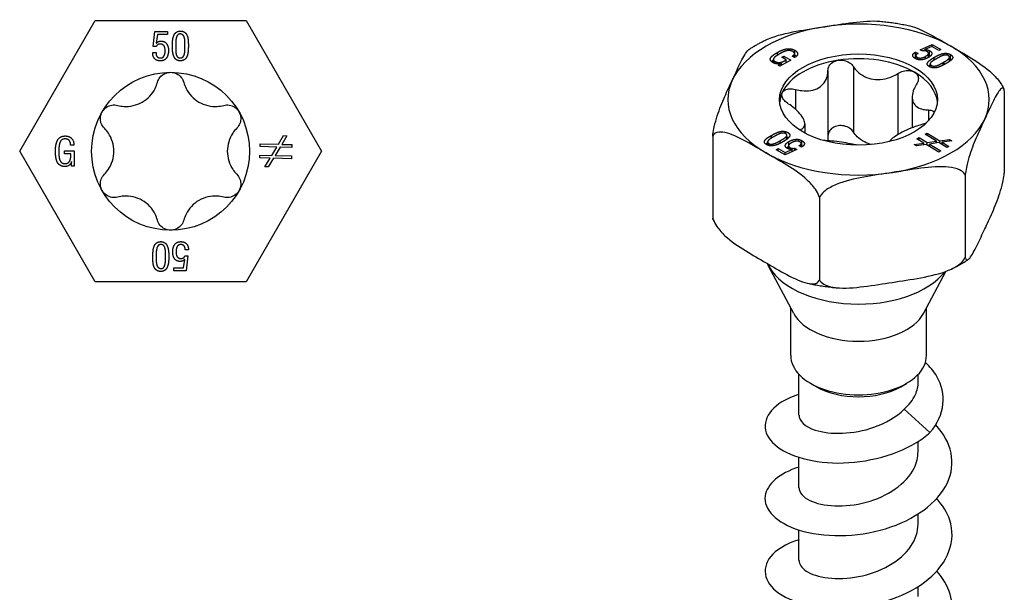
# Model space of a CAD drawing. Units: millimetres. Extents: x -12 to 36, y -116 to 6.
# Drawn here: x -6 to 36, y -91 to -67 of the extents above; entities that cross this region are included whole.
import ezdxf

# ---------------------------------------------------------------- set-up
doc = ezdxf.new("R2010")
doc.units = ezdxf.units.MM

# ---------------------------------------------------------------- blocks, each defined once
blk = doc.blocks.new('SSH80x50-Top')
at = {"layer": ''}
for p, q in [((-4.838, 2.793), (-3.225, 5.586)), ((-3.225, 5.586), (0, 5.586)), ((0, 5.586), (3.225, 5.586)), ((3.225, 5.586), (4.838, 2.793)), ((-0.74, 4.47), (-0.667, 5.112)), ((-0.667, 5.112), (-0.135, 5.112)), ((-0.135, 5.112), (-0.135, 4.987)), ((-0.555, 4.987), (-0.61, 4.621)), ((-0.135, 4.987), (-0.555, 4.987)), ((-0.762, 4.214), (-0.618, 4.214)), ((-0.616, 4.47), (-0.74, 4.47)), ((-0.61, 4.621), (-0.606, 4.618)), ((0.615, 4.524), (0.615, 4.563)), ((0.615, 4.498), (0.615, 4.524)), ((0.759, 4.519), (0.759, 4.503)), ((-6.45, 0), (-4.838, 2.793)), ((4.838, 2.793), (6.45, 0)), ((4.608, 0.299), (4.83, 0.669)), ((4.974, 0.665), (4.752, 0.295)), ((4.83, 0.669), (4.974, 0.665)), ((-4.838, -2.793), (-6.45, 0)), ((-4.539, 0.019), (-4.122, 0.019)), ((-4.539, -0.106), (-4.539, 0.019)), ((-4.134, 0.264), (-4.274, 0.264)), ((-4.122, 0.019), (-4.122, -0.633)), ((3.827, 0.198), (3.831, 0.321)), ((4.535, 0.178), (3.827, 0.198)), ((3.831, 0.321), (4.608, 0.299)), ((4.323, -0.175), (4.535, 0.178)), ((4.679, 0.174), (4.47, -0.179)), ((5.181, 0.16), (4.679, 0.174)), ((4.752, 0.295), (5.185, 0.283)), ((6.45, 0), (4.838, -2.793)), ((5.185, 0.283), (5.181, 0.16)), ((-4.26, -0.106), (-4.539, -0.106)), ((3.814, -0.284), (3.817, -0.161)), ((4.25, -0.297), (3.814, -0.284)), ((3.817, -0.161), (4.323, -0.175)), ((4.029, -0.665), (4.25, -0.297)), ((4.394, -0.301), (4.171, -0.669)), ((5.168, -0.322), (4.394, -0.301)), ((4.47, -0.179), (5.171, -0.199)), ((5.171, -0.199), (5.168, -0.322)), ((-4.229, -0.438), (-4.232, -0.438)), ((-4.229, -0.633), (-4.229, -0.438)), ((-4.122, -0.633), (-4.229, -0.633)), ((4.171, -0.669), (4.029, -0.665)), ((-3.225, -5.586), (-4.838, -2.793)), ((4.838, -2.793), (3.225, -5.586)), ((-0.759, -4.519), (-0.759, -4.503)), ((-0.615, -4.498), (-0.615, -4.524)), ((-0.615, -4.524), (-0.615, -4.563)), ((0.555, -4.987), (0.61, -4.621)), ((0.61, -4.621), (0.606, -4.618)), ((0.616, -4.47), (0.74, -4.47)), ((0.762, -4.214), (0.618, -4.214)), ((0.74, -4.47), (0.667, -5.112)), ((0.135, -5.112), (0.135, -4.987)), ((0.135, -4.987), (0.555, -4.987)), ((0.667, -5.112), (0.135, -5.112)), ((0, -5.586), (-3.225, -5.586)), ((3.225, -5.586), (0, -5.586))]:
    blk.add_line(p, q, dxfattribs=at)
blk.add_circle((0, 0), 3.375, dxfattribs=at)
for points in [[(0.077, 4.503), (0.077, 4.565), (0.08, 4.659), (0.095, 4.8), (0.122, 4.903), (0.172, 5.018), (0.242, 5.089), (0.35, 5.138), (0.417, 5.138)], [(0.417, 5.138), (0.488, 5.138), (0.598, 5.091), (0.67, 5.026), (0.72, 4.91), (0.744, 4.819), (0.757, 4.669), (0.759, 4.591), (0.759, 4.519)], [(-0.606, 4.618), (-0.524, 4.708), (-0.409, 4.708)], [(-0.409, 4.708), (-0.246, 4.706), (-0.09, 4.479), (-0.09, 4.311)], [(0.417, 5.013), (0.381, 5.015), (0.323, 4.994), (0.283, 4.944), (0.253, 4.892), (0.235, 4.81), (0.223, 4.752), (0.22, 4.656), (0.218, 4.614), (0.22, 4.527), (0.22, 4.524)], [(0.615, 4.563), (0.615, 4.616), (0.615, 4.673), (0.608, 4.779), (0.593, 4.843), (0.565, 4.926), (0.524, 4.972), (0.458, 5.009), (0.417, 5.013)], [(-0.43, 3.862), (-0.595, 3.862), (-0.77, 4.049), (-0.762, 4.214)], [(-0.618, 4.214), (-0.63, 3.987), (-0.434, 3.987)], [(-0.442, 4.583), (-0.567, 4.583), (-0.616, 4.47)], [(-0.233, 4.289), (-0.233, 4.583), (-0.442, 4.583)], [(-0.434, 3.987), (-0.33, 3.987), (-0.233, 4.159), (-0.233, 4.289)], [(-0.09, 4.311), (-0.09, 4.223), (-0.125, 4.071), (-0.2, 3.939), (-0.337, 3.862), (-0.43, 3.862)], [(0.539, 3.885), (0.485, 3.862), (0.348, 3.862), (0.238, 3.913), (0.168, 3.985), (0.118, 4.106), (0.094, 4.207), (0.079, 4.353), (0.077, 4.439), (0.077, 4.503)], [(0.22, 4.524), (0.22, 4.498), (0.218, 4.389), (0.218, 4.327), (0.222, 4.231), (0.232, 4.171), (0.248, 4.094), (0.278, 4.051), (0.32, 4.008), (0.38, 3.987), (0.453, 3.987), (0.512, 4.01), (0.552, 4.061), (0.582, 4.111), (0.6, 4.201), (0.61, 4.263), (0.615, 4.378), (0.615, 4.436), (0.615, 4.498)], [(0.759, 4.503), (0.759, 4.429), (0.755, 4.324), (0.74, 4.181), (0.713, 4.081), (0.664, 3.972), (0.591, 3.906), (0.539, 3.885)], [(-4.919, 0.011), (-4.919, 0.109), (-4.904, 0.272), (-4.851, 0.451), (-4.764, 0.572), (-4.61, 0.653), (-4.506, 0.653)], [(-4.498, 0.528), (-4.556, 0.53), (-4.646, 0.492), (-4.702, 0.438), (-4.743, 0.343), (-4.762, 0.264), (-4.774, 0.141), (-4.776, 0.066), (-4.776, 0.006)], [(-4.506, 0.653), (-4.329, 0.653), (-4.13, 0.441), (-4.134, 0.264)], [(-4.274, 0.264), (-4.278, 0.523), (-4.498, 0.528)], [(-4.519, -0.653), (-4.595, -0.653), (-4.719, -0.607), (-4.802, -0.538), (-4.863, -0.428), (-4.896, -0.321), (-4.914, -0.176), (-4.919, -0.063), (-4.919, 0.011)], [(-4.776, 0.006), (-4.776, -0.229), (-4.751, -0.328)], [(-4.751, -0.328), (-4.699, -0.52), (-4.539, -0.528)], [(-4.539, -0.528), (-4.465, -0.531), (-4.357, -0.481), (-4.301, -0.405), (-4.267, -0.28), (-4.26, -0.176), (-4.26, -0.106)], [(-4.232, -0.438), (-4.259, -0.541), (-4.413, -0.653), (-4.519, -0.653)], [(-0.759, -4.503), (-0.759, -4.429), (-0.755, -4.324), (-0.74, -4.181), (-0.713, -4.081), (-0.664, -3.972), (-0.591, -3.906), (-0.539, -3.885)], [(-0.22, -4.524), (-0.22, -4.498), (-0.218, -4.389), (-0.218, -4.327), (-0.222, -4.231), (-0.232, -4.171), (-0.248, -4.094), (-0.278, -4.051), (-0.32, -4.008), (-0.38, -3.987), (-0.453, -3.987), (-0.512, -4.01), (-0.552, -4.061), (-0.582, -4.111), (-0.6, -4.201), (-0.61, -4.263), (-0.615, -4.378), (-0.615, -4.436), (-0.615, -4.498)], [(-0.539, -3.885), (-0.485, -3.862), (-0.348, -3.862), (-0.238, -3.913), (-0.168, -3.985), (-0.118, -4.106), (-0.094, -4.207), (-0.079, -4.353), (-0.077, -4.439), (-0.077, -4.503)], [(0.09, -4.311), (0.09, -4.223), (0.125, -4.071), (0.2, -3.939), (0.337, -3.862), (0.43, -3.862)], [(0.434, -3.987), (0.33, -3.987), (0.233, -4.159), (0.233, -4.289)], [(0.43, -3.862), (0.595, -3.862), (0.77, -4.049), (0.762, -4.214)], [(0.618, -4.214), (0.63, -3.987), (0.434, -3.987)], [(-0.417, -5.138), (-0.488, -5.138), (-0.598, -5.091), (-0.67, -5.026), (-0.72, -4.91), (-0.744, -4.819), (-0.757, -4.669), (-0.759, -4.591), (-0.759, -4.519)], [(-0.615, -4.563), (-0.615, -4.616), (-0.615, -4.673), (-0.608, -4.779), (-0.593, -4.843), (-0.565, -4.926), (-0.524, -4.972), (-0.458, -5.009), (-0.417, -5.013)], [(-0.077, -4.503), (-0.077, -4.565), (-0.08, -4.659), (-0.095, -4.8), (-0.122, -4.903), (-0.172, -5.018), (-0.242, -5.089), (-0.35, -5.138), (-0.417, -5.138)], [(-0.417, -5.013), (-0.381, -5.015), (-0.323, -4.994), (-0.283, -4.944), (-0.253, -4.892), (-0.235, -4.81), (-0.223, -4.752), (-0.22, -4.656), (-0.218, -4.614), (-0.22, -4.527), (-0.22, -4.524)], [(0.409, -4.708), (0.246, -4.706), (0.09, -4.479), (0.09, -4.311)], [(0.233, -4.289), (0.233, -4.583), (0.442, -4.583)], [(0.606, -4.618), (0.524, -4.708), (0.409, -4.708)], [(0.442, -4.583), (0.567, -4.583), (0.616, -4.47)]]:
    blk.add_open_spline(points, degree=2, dxfattribs=at)
for points, knots in [([(-0.563, 2.945), (-0.541, 3.023), (-0.503, 3.097), (-0.402, 3.223), (-0.332, 3.279), (-0.173, 3.356), (-0.085, 3.375), (0, 3.375)], [0.02822296, 0.02822296, 0.02822296, 0.02822296, 0.05259324, 0.05259324, 0.07796832, 0.07796832, 0.10334341, 0.10334341, 0.10334341, 0.10334341]), ([(0, 3.375), (0.085, 3.375), (0.173, 3.356), (0.332, 3.279), (0.402, 3.223), (0.503, 3.097), (0.541, 3.023), (0.563, 2.945)], [0.10334341, 0.10334341, 0.10334341, 0.10334341, 0.12871849, 0.12871849, 0.15409357, 0.15409357, 0.17846385, 0.17846385, 0.17846385, 0.17846385]), ([(-2.269, 1.96), (-2.177, 1.935), (-2.085, 1.921), (-1.869, 1.908), (-1.73, 1.918), (-1.458, 1.981), (-1.326, 2.034), (-1.099, 2.166), (-0.986, 2.253), (-0.796, 2.457), (-0.718, 2.572), (-0.621, 2.766), (-0.587, 2.853), (-0.563, 2.945)], [0.0579032, 0.0579032, 0.0579032, 0.0579032, 0.0857843, 0.0857843, 0.1251708, 0.1251708, 0.1645574, 0.1645574, 0.2039439, 0.2039439, 0.2433305, 0.2433305, 0.2712116, 0.2712116, 0.2712116, 0.2712116]), ([(0.563, 2.945), (0.587, 2.853), (0.621, 2.766), (0.718, 2.572), (0.796, 2.457), (0.986, 2.253), (1.099, 2.166), (1.326, 2.034), (1.458, 1.981), (1.73, 1.918), (1.869, 1.908), (2.085, 1.921), (2.177, 1.935), (2.269, 1.96)], [0.0579032, 0.0579032, 0.0579032, 0.0579032, 0.0857843, 0.0857843, 0.1251708, 0.1251708, 0.1645574, 0.1645574, 0.2039439, 0.2039439, 0.2433305, 0.2433305, 0.2712116, 0.2712116, 0.2712116, 0.2712116]), ([(-2.831, 0.985), (-2.889, 1.043), (-2.934, 1.113), (-2.992, 1.264), (-3.006, 1.352), (-2.993, 1.528), (-2.965, 1.614), (-2.923, 1.687)], [0.02822296, 0.02822296, 0.02822296, 0.02822296, 0.05259324, 0.05259324, 0.07796832, 0.07796832, 0.10334341, 0.10334341, 0.10334341, 0.10334341]), ([(-2.923, 1.687), (-2.881, 1.761), (-2.819, 1.828), (-2.674, 1.927), (-2.59, 1.959), (-2.431, 1.984), (-2.347, 1.98), (-2.269, 1.96)], [0.10334341, 0.10334341, 0.10334341, 0.10334341, 0.12871849, 0.12871849, 0.15409357, 0.15409357, 0.17846385, 0.17846385, 0.17846385, 0.17846385]), ([(2.269, 1.96), (2.347, 1.98), (2.431, 1.984), (2.59, 1.959), (2.674, 1.927), (2.819, 1.828), (2.881, 1.761), (2.923, 1.687)], [0.02822296, 0.02822296, 0.02822296, 0.02822296, 0.05259324, 0.05259324, 0.07796832, 0.07796832, 0.10334341, 0.10334341, 0.10334341, 0.10334341]), ([(2.923, 1.687), (2.965, 1.614), (2.993, 1.528), (3.006, 1.352), (2.992, 1.264), (2.934, 1.113), (2.889, 1.043), (2.831, 0.985)], [0.10334341, 0.10334341, 0.10334341, 0.10334341, 0.12871849, 0.12871849, 0.15409357, 0.15409357, 0.17846385, 0.17846385, 0.17846385, 0.17846385]), ([(-2.831, -0.985), (-2.765, -0.918), (-2.706, -0.845), (-2.587, -0.665), (-2.526, -0.539), (-2.445, -0.272), (-2.425, -0.131), (-2.425, 0.131), (-2.445, 0.272), (-2.526, 0.539), (-2.587, 0.665), (-2.706, 0.845), (-2.765, 0.918), (-2.831, 0.985)], [0.0579032, 0.0579032, 0.0579032, 0.0579032, 0.0857843, 0.0857843, 0.1251708, 0.1251708, 0.1645574, 0.1645574, 0.2039439, 0.2039439, 0.2433305, 0.2433305, 0.2712116, 0.2712116, 0.2712116, 0.2712116]), ([(2.831, 0.985), (2.765, 0.918), (2.706, 0.845), (2.587, 0.665), (2.526, 0.539), (2.445, 0.272), (2.425, 0.131), (2.425, -0.131), (2.445, -0.272), (2.526, -0.539), (2.587, -0.665), (2.706, -0.845), (2.765, -0.918), (2.831, -0.985)], [0.0579032, 0.0579032, 0.0579032, 0.0579032, 0.0857843, 0.0857843, 0.1251708, 0.1251708, 0.1645574, 0.1645574, 0.2039439, 0.2039439, 0.2433305, 0.2433305, 0.2712116, 0.2712116, 0.2712116, 0.2712116]), ([(-2.923, -1.688), (-2.965, -1.614), (-2.993, -1.528), (-3.006, -1.352), (-2.992, -1.264), (-2.934, -1.113), (-2.889, -1.043), (-2.831, -0.985)], [0.10334341, 0.10334341, 0.10334341, 0.10334341, 0.12871849, 0.12871849, 0.15409357, 0.15409357, 0.17846385, 0.17846385, 0.17846385, 0.17846385]), ([(2.831, -0.985), (2.889, -1.043), (2.934, -1.113), (2.992, -1.264), (3.006, -1.352), (2.993, -1.528), (2.965, -1.614), (2.923, -1.688)], [0.02822296, 0.02822296, 0.02822296, 0.02822296, 0.05259324, 0.05259324, 0.07796832, 0.07796832, 0.10334341, 0.10334341, 0.10334341, 0.10334341]), ([(-2.269, -1.96), (-2.347, -1.98), (-2.431, -1.984), (-2.59, -1.959), (-2.674, -1.927), (-2.819, -1.828), (-2.881, -1.761), (-2.923, -1.688)], [0.02822296, 0.02822296, 0.02822296, 0.02822296, 0.05259324, 0.05259324, 0.07796832, 0.07796832, 0.10334341, 0.10334341, 0.10334341, 0.10334341]), ([(-0.563, -2.945), (-0.587, -2.853), (-0.621, -2.766), (-0.718, -2.572), (-0.796, -2.457), (-0.986, -2.253), (-1.099, -2.166), (-1.326, -2.034), (-1.458, -1.981), (-1.73, -1.918), (-1.869, -1.908), (-2.085, -1.921), (-2.177, -1.935), (-2.269, -1.96)], [0.0579032, 0.0579032, 0.0579032, 0.0579032, 0.0857843, 0.0857843, 0.1251708, 0.1251708, 0.1645574, 0.1645574, 0.2039439, 0.2039439, 0.2433305, 0.2433305, 0.2712116, 0.2712116, 0.2712116, 0.2712116]), ([(2.269, -1.96), (2.177, -1.935), (2.085, -1.921), (1.869, -1.908), (1.73, -1.918), (1.458, -1.981), (1.326, -2.034), (1.099, -2.166), (0.986, -2.253), (0.796, -2.457), (0.718, -2.572), (0.621, -2.766), (0.587, -2.853), (0.563, -2.945)], [0.0579032, 0.0579032, 0.0579032, 0.0579032, 0.0857843, 0.0857843, 0.1251708, 0.1251708, 0.1645574, 0.1645574, 0.2039439, 0.2039439, 0.2433305, 0.2433305, 0.2712116, 0.2712116, 0.2712116, 0.2712116]), ([(2.923, -1.688), (2.881, -1.761), (2.819, -1.828), (2.674, -1.927), (2.59, -1.959), (2.431, -1.984), (2.347, -1.98), (2.269, -1.96)], [0.10334341, 0.10334341, 0.10334341, 0.10334341, 0.12871849, 0.12871849, 0.15409357, 0.15409357, 0.17846385, 0.17846385, 0.17846385, 0.17846385]), ([(0, -3.375), (-0.085, -3.375), (-0.173, -3.356), (-0.332, -3.279), (-0.402, -3.223), (-0.503, -3.097), (-0.541, -3.023), (-0.563, -2.945)], [0.10334341, 0.10334341, 0.10334341, 0.10334341, 0.12871849, 0.12871849, 0.15409357, 0.15409357, 0.17846385, 0.17846385, 0.17846385, 0.17846385]), ([(0.563, -2.945), (0.541, -3.023), (0.503, -3.097), (0.402, -3.223), (0.332, -3.279), (0.173, -3.356), (0.085, -3.375), (0, -3.375)], [0.02822296, 0.02822296, 0.02822296, 0.02822296, 0.05259324, 0.05259324, 0.07796832, 0.07796832, 0.10334341, 0.10334341, 0.10334341, 0.10334341])]:
    blk.add_open_spline(points, degree=3, knots=knots, dxfattribs=at)
blk = doc.blocks.new('SSH80x50-ISO')
at = {"layer": ''}
for p, q in [((-2.724, 24.658), (-2.724, 24.865)), ((2.638, 24.886), (3.143, 25.119)), ((2.725, 24.836), (2.638, 24.886)), ((3.134, 25.022), (2.836, 24.895)), ((2.836, 24.895), (2.837, 24.892)), ((2.836, 24.842), (2.836, 24.895)), ((2.837, 24.842), (2.837, 24.892)), ((3.04, 24.641), (3.04, 24.848)), ((3.431, 24.85), (3.134, 25.022)), ((3.143, 25.119), (3.519, 24.902)), ((3.143, 25.016), (3.143, 25.119)), ((3.519, 24.902), (3.431, 24.85)), ((-3.639, 24.328), (-3.639, 24.477)), ((-3.471, 24.653), (-3.471, 24.772)), ((-2.901, 24.45), (-3.362, 24.184)), ((-3.284, 24.569), (-3.196, 24.62)), ((-3.087, 24.455), (-3.284, 24.569)), ((-3.196, 24.62), (-2.901, 24.45)), ((-3.196, 24.518), (-3.196, 24.62)), ((-3.087, 24.342), (-3.087, 24.455)), ((-2.736, 24.555), (-2.835, 24.612)), ((-2.738, 24.556), (-2.738, 24.723)), ((2.441, 24.791), (2.543, 24.732)), ((2.441, 24.583), (2.441, 24.791)), ((2.441, 24.583), (2.45, 24.578)), ((2.45, 24.499), (2.45, 24.638)), ((2.513, 24.474), (2.513, 24.564)), ((2.868, 24.5), (2.868, 24.605)), ((2.989, 24.558), (2.989, 24.734)), ((3.238, 24.451), (3.238, 24.566)), ((3.885, 24.389), (3.885, 24.563)), ((3.927, 24.479), (3.927, 24.687)), ((-3.583, 24.305), (-3.583, 24.397)), ((-3.438, 24.228), (-3.3, 24.307)), ((-3.362, 24.184), (-3.438, 24.228)), ((-3.3, 24.307), (-3.302, 24.308)), ((-3.3, 24.22), (-3.3, 24.307)), ((-3.087, 24.35), (-3.081, 24.346)), ((-1.306, 24.001), (-1.306, 21.205)), ((-0.219, 24.169), (-0.219, 21.373)), ((3.061, 24.148), (3.061, 24.28)), ((3.616, 24.344), (3.634, 24.355)), ((3.616, 24.23), (3.616, 24.344)), ((3.634, 24.355), (3.661, 24.371)), ((3.634, 24.239), (3.634, 24.355)), ((3.661, 24.254), (3.661, 24.371)), ((3.732, 24.294), (3.721, 24.288)), ((1.684, 23.875), (1.684, 21.265)), ((-2.699, 23.197), (-2.699, 22.35)), ((2.295, 22.866), (2.295, 21.557)), ((6.23, 23.131), (6.23, 19.62)), ((2.99, 22.317), (2.99, 21.855)), ((-2.48, 21.471), (-2.48, 21.438)), ((-2.295, 21.724), (-2.295, 21.33)), ((-6.23, 21.203), (-6.23, 17.693)), ((-3.732, 21.224), (-3.721, 21.231)), ((-3.732, 21.107), (-3.732, 21.224)), ((-3.721, 21.114), (-3.721, 21.231)), ((-3.634, 21.163), (-3.661, 21.148)), ((-3.616, 21.174), (-3.634, 21.163)), ((-3.128, 21.309), (-3.128, 21.393)), ((-3.061, 21.067), (-3.061, 21.238)), ((2.495, 21.086), (2.585, 21.135)), ((2.795, 20.903), (2.495, 21.086)), ((2.585, 21.031), (2.585, 21.135)), ((2.585, 21.135), (2.933, 20.923)), ((2.846, 21.277), (2.935, 21.326)), ((3.332, 20.98), (2.846, 21.277)), ((2.935, 21.223), (2.935, 21.326)), ((2.935, 21.326), (3.47, 21)), ((3.47, 21), (3.889, 21.06)), ((3.889, 20.986), (3.889, 21.06)), ((3.889, 21.06), (3.988, 21)), ((-3.885, 20.811), (-3.885, 20.956)), ((-3.839, 20.796), (-3.839, 20.883)), ((-3.519, 20.617), (-3.431, 20.668)), ((-3.431, 20.566), (-3.431, 20.668)), ((-3.431, 20.668), (-3.134, 20.497)), ((-3.355, 20.889), (-3.355, 21.002)), ((-2.638, 20.633), (-3.143, 20.4)), ((-3.134, 20.497), (-2.836, 20.623)), ((-2.989, 20.647), (-2.989, 20.785)), ((-2.985, 20.807), (-2.985, 20.962)), ((-2.928, 20.632), (-2.928, 20.708)), ((-2.836, 20.623), (-2.837, 20.626)), ((-2.836, 20.541), (-2.836, 20.623)), ((-2.725, 20.593), (-2.725, 20.683)), ((-2.725, 20.683), (-2.638, 20.633)), ((-2.441, 20.728), (-2.543, 20.786)), ((-2.45, 20.733), (-2.45, 20.88)), ((-2.427, 20.8), (-2.427, 21.007)), ((2.379, 20.843), (2.795, 20.903)), ((2.476, 20.783), (2.379, 20.843)), ((2.894, 20.843), (2.476, 20.783)), ((2.795, 20.829), (2.795, 20.903)), ((3.426, 20.518), (2.894, 20.843)), ((2.933, 20.923), (3.332, 20.98)), ((2.933, 20.819), (2.933, 20.923)), ((3.431, 20.92), (3.034, 20.861)), ((3.034, 20.758), (3.034, 20.861)), ((3.034, 20.861), (3.516, 20.567)), ((3.332, 20.905), (3.332, 20.98)), ((3.777, 20.709), (3.431, 20.92)), ((3.47, 20.896), (3.47, 21)), ((3.988, 21), (3.569, 20.94)), ((3.569, 20.836), (3.569, 20.94)), ((3.569, 20.94), (3.866, 20.758)), ((3.866, 20.758), (3.777, 20.709)), ((-3.143, 20.4), (-3.519, 20.617)), ((-3.134, 20.404), (-3.134, 20.497)), ((3.516, 20.567), (3.426, 20.518)), ((4.561, 19.534), (4.561, 16.023)), ((-1.669, 18.57), (-1.669, 15.059)), ((-2.773, 13.617), (-3.86, 15.667)), ((2.773, 13.617), (3.729, 15.419)), ((-2.9, 11.818), (-2.9, 13.857)), ((2.9, 11.818), (2.9, 13.857)), ((-2.55, 9.277), (-2.55, 11.021)), ((2.55, 10.693), (2.55, 11.021)), ((-1.803, 10.491), (-2.051, 10.634)), ((1.803, 10.491), (2.051, 10.634)), ((1.946, 9.53), (3.052, 8.528)), ((2.55, 7.726), (2.55, 8.154)), ((-2.55, 6.174), (-2.55, 7.471)), ((2.55, 4.623), (2.55, 5.051)), ((-2.55, 3.071), (-2.55, 4.369)), ((2.55, 1.52), (2.55, 1.949))]:
    blk.add_line(p, q, dxfattribs=at)
for centre, major_axis, start_param, end_param in [((0, 22.759), (-5.586, 0), 3.926991, 4.974188), ((0, 22.759), (-5.586, 0), 4.974188, 6.021386), ((0, 22.759), (5.586, 0), 6.021386, 7.068583), ((0, 22.555), (-3.375, 0), 4.974188, 6.021386), ((0, 22.555), (-3.375, 0), 3.926991, 4.974188), ((0, 22.759), (-5.586, 0), 6.021386, 7.068583), ((0, 22.555), (3.375, 0), 0.052402, 0.785398), ((0, 22.555), (-3.375, 0), 6.021386, 6.230783), ((0, 22.759), (5.586, 0), 4.974188, 6.021386), ((0, 22.759), (5.586, 0), 3.926991, 4.974188), ((0, 16.35), (-4.037, 0), 0.256516, 2.724414), ((0, 14.107), (-2.9, 0), 0.297251, 2.844341), ((0, 11.818), (-2.9, 0), 0, 3.141593), ((0, 11.532), (2.55, 0), 3.926991, 5.497787)]:
    blk.add_ellipse(centre, major_axis=major_axis, ratio=0.57735, start_param=start_param, end_param=end_param, dxfattribs=at)
blk.add_ellipse((0, 22.759), major_axis=(3.375, 0), ratio=0.57735, dxfattribs=at)
for points, knots in [([(-1.446, 25.874), (-1.065, 25.933), (-0.646, 26.001), (0.166, 26.103), (0.56, 26.137), (0.913, 26.106)], [0, 0, 0, 0, 0.1183244, 0.1183244, 0.2318678, 0.2318678, 0.2318678, 0.2318678]), ([(0.913, 26.106), (1, 26.098), (1.086, 26.089), (1.259, 26.07), (1.345, 26.059), (1.516, 26.035), (1.601, 26.022), (1.771, 25.994), (1.855, 25.979), (2.023, 25.946), (2.106, 25.929), (2.189, 25.911)], [4.0773178, 4.0773178, 4.0773178, 4.0773178, 4.1204744, 4.1204744, 4.163631, 4.163631, 4.2067875, 4.2067875, 4.2499441, 4.2499441, 4.2931007, 4.2931007, 4.2931007, 4.2931007]), ([(-4.006, 25.286), (-3.953, 25.313), (-3.899, 25.337), (-3.485, 25.509), (-3.074, 25.601), (-2.245, 25.754), (-1.827, 25.815), (-1.446, 25.874)], [-0.2531081, -0.2531081, -0.2531081, -0.2531081, -0.2366488, -0.2366488, -0.1183244, -0.1183244, 0, 0, 0, 0]), ([(2.189, 25.911), (2.19, 25.911), (2.19, 25.911), (2.457, 25.851), (2.758, 25.706), (3.365, 25.381), (3.671, 25.201), (3.95, 25.04)], [-0.2368436, -0.2368436, -0.2368436, -0.2368436, -0.2366488, -0.2366488, -0.1183244, -0.1183244, 0, 0, 0, 0]), ([(-4.683, 24.902), (-4.64, 24.93), (-4.597, 24.957), (-4.51, 25.011), (-4.466, 25.038), (-4.377, 25.09), (-4.332, 25.116), (-4.24, 25.166), (-4.194, 25.191), (-4.101, 25.24), (-4.054, 25.264), (-4.006, 25.287)], [3.0759859, 3.0759859, 3.0759859, 3.0759859, 3.1052153, 3.1052153, 3.1344447, 3.1344447, 3.1636741, 3.1636741, 3.1929034, 3.1929034, 3.2221328, 3.2221328, 3.2221328, 3.2221328]), ([(-5.396, 23.594), (-5.293, 23.814), (-5.181, 24.059), (-4.959, 24.513), (-4.849, 24.721), (-4.73, 24.863), (-4.706, 24.886), (-4.683, 24.901)], [0, 0, 0, 0, 0.1183244, 0.1183244, 0.2366488, 0.2366488, 0.2634086, 0.2634086, 0.2634086, 0.2634086]), ([(3.95, 25.04), (4.229, 24.879), (4.535, 24.705), (5.142, 24.33), (5.442, 24.128), (5.825, 23.771), (5.958, 23.628), (6.094, 23.432), (6.134, 23.365), (6.166, 23.299)], [0, 0, 0, 0, 0.1183244, 0.1183244, 0.2366488, 0.2366488, 0.2879681, 0.2879681, 0.3086062, 0.3086062, 0.3086062, 0.3086062]), ([(-2.724, 24.658), (-2.702, 24.645), (-2.682, 24.631), (-2.662, 24.614), (-2.66, 24.612), (-2.657, 24.61)], [-0.07714864, -0.07714864, -0.07714864, -0.07714864, -0.06374954, -0.06374954, -0.06189018, -0.06189018, -0.06189018, -0.06189018]), ([(-1.306, 24.001), (-1.305, 24.07), (-1.287, 24.137), (-1.222, 24.254), (-1.169, 24.311), (-1.036, 24.396), (-0.955, 24.425), (-0.874, 24.437)], [0.02822296, 0.02822296, 0.02822296, 0.02822296, 0.05259324, 0.05259324, 0.07796832, 0.07796832, 0.10334341, 0.10334341, 0.10334341, 0.10334341]), ([(-0.874, 24.437), (-0.792, 24.45), (-0.701, 24.448), (-0.528, 24.41), (-0.446, 24.374), (-0.316, 24.287), (-0.26, 24.232), (-0.219, 24.169)], [0.10334341, 0.10334341, 0.10334341, 0.10334341, 0.12871849, 0.12871849, 0.15409357, 0.15409357, 0.17846385, 0.17846385, 0.17846385, 0.17846385]), ([(-2.699, 23.197), (-2.604, 23.172), (-2.511, 23.154), (-2.299, 23.13), (-2.167, 23.13), (-1.921, 23.169), (-1.808, 23.209), (-1.622, 23.316), (-1.536, 23.391), (-1.405, 23.57), (-1.359, 23.673), (-1.316, 23.844), (-1.306, 23.921), (-1.306, 24.001)], [0.0579032, 0.0579032, 0.0579032, 0.0579032, 0.0857843, 0.0857843, 0.1251708, 0.1251708, 0.1645574, 0.1645574, 0.2039439, 0.2039439, 0.2433305, 0.2433305, 0.2712116, 0.2712116, 0.2712116, 0.2712116]), ([(-0.219, 24.169), (-0.171, 24.097), (-0.116, 24.03), (0.028, 23.887), (0.133, 23.808), (0.37, 23.686), (0.501, 23.645), (0.754, 23.606), (0.896, 23.605), (1.174, 23.647), (1.311, 23.689), (1.516, 23.777), (1.602, 23.822), (1.684, 23.875)], [0.0579032, 0.0579032, 0.0579032, 0.0579032, 0.0857843, 0.0857843, 0.1251708, 0.1251708, 0.1645574, 0.1645574, 0.2039439, 0.2039439, 0.2433305, 0.2433305, 0.2712116, 0.2712116, 0.2712116, 0.2712116]), ([(1.684, 23.875), (1.755, 23.92), (1.835, 23.954), (1.995, 23.997), (2.084, 24.006), (2.25, 23.991), (2.327, 23.967), (2.386, 23.933)], [0.02822296, 0.02822296, 0.02822296, 0.02822296, 0.05259324, 0.05259324, 0.07796832, 0.07796832, 0.10334341, 0.10334341, 0.10334341, 0.10334341]), ([(-6.23, 21.203), (-6.228, 21.23), (-6.225, 21.256), (-6.209, 21.382), (-6.187, 21.502), (-6.131, 21.758), (-6.082, 21.929), (-5.942, 22.367), (-5.832, 22.632), (-5.61, 23.136), (-5.498, 23.374), (-5.396, 23.594)], [-0.3263732, -0.3263732, -0.3263732, -0.3263732, -0.3186907, -0.3186907, -0.2879681, -0.2879681, -0.2366488, -0.2366488, -0.1183244, -0.1183244, 0, 0, 0, 0]), ([(2.386, 23.933), (2.446, 23.898), (2.495, 23.849), (2.554, 23.735), (2.563, 23.669), (2.546, 23.544), (2.52, 23.478), (2.48, 23.415)], [0.10334341, 0.10334341, 0.10334341, 0.10334341, 0.12871849, 0.12871849, 0.15409357, 0.15409357, 0.17846385, 0.17846385, 0.17846385, 0.17846385]), ([(-3.26, 23.059), (-3.238, 23.107), (-3.196, 23.148), (-3.082, 23.206), (-3.009, 23.223), (-2.862, 23.228), (-2.78, 23.218), (-2.699, 23.197)], [0.10334341, 0.10334341, 0.10334341, 0.10334341, 0.12871849, 0.12871849, 0.15409357, 0.15409357, 0.17846385, 0.17846385, 0.17846385, 0.17846385]), ([(2.48, 23.415), (2.433, 23.343), (2.395, 23.27), (2.327, 23.103), (2.3, 22.997), (2.291, 22.799), (2.308, 22.708), (2.376, 22.562), (2.432, 22.496), (2.579, 22.396), (2.671, 22.361), (2.832, 22.328), (2.908, 22.319), (2.99, 22.317)], [0.0579032, 0.0579032, 0.0579032, 0.0579032, 0.0857843, 0.0857843, 0.1251708, 0.1251708, 0.1645574, 0.1645574, 0.2039439, 0.2039439, 0.2433305, 0.2433305, 0.2712116, 0.2712116, 0.2712116, 0.2712116]), ([(6.23, 23.131), (6.228, 23.147), (6.225, 23.161), (6.209, 23.219), (6.187, 23.244), (6.131, 23.256), (6.082, 23.217), (5.942, 23.052), (5.832, 22.843), (5.61, 22.389), (5.498, 22.144), (5.396, 21.925)], [-0.3263732, -0.3263732, -0.3263732, -0.3263732, -0.3186907, -0.3186907, -0.2879681, -0.2879681, -0.2366488, -0.2366488, -0.1183244, -0.1183244, 0, 0, 0, 0]), ([(6.166, 23.299), (6.17, 23.293), (6.173, 23.287), (6.179, 23.274), (6.182, 23.268), (6.188, 23.255), (6.191, 23.249), (6.197, 23.236), (6.2, 23.229), (6.205, 23.216), (6.208, 23.21), (6.211, 23.204)], [5.22379333, 5.22379333, 5.22379333, 5.22379333, 5.22822383, 5.22822383, 5.23265432, 5.23265432, 5.23708481, 5.23708481, 5.24151531, 5.24151531, 5.2459458, 5.2459458, 5.2459458, 5.2459458]), ([(-2.99, 22.569), (-3.06, 22.615), (-3.122, 22.667), (-3.217, 22.775), (-3.253, 22.836), (-3.286, 22.955), (-3.282, 23.012), (-3.26, 23.059)], [0.02822296, 0.02822296, 0.02822296, 0.02822296, 0.05259324, 0.05259324, 0.07796832, 0.07796832, 0.10334341, 0.10334341, 0.10334341, 0.10334341]), ([(-2.48, 21.471), (-2.433, 21.493), (-2.395, 21.519), (-2.327, 21.588), (-2.3, 21.641), (-2.291, 21.765), (-2.308, 21.837), (-2.376, 21.984), (-2.432, 22.069), (-2.579, 22.242), (-2.671, 22.33), (-2.832, 22.461), (-2.908, 22.517), (-2.99, 22.569)], [0.0579032, 0.0579032, 0.0579032, 0.0579032, 0.0857843, 0.0857843, 0.1251708, 0.1251708, 0.1645574, 0.1645574, 0.2039439, 0.2039439, 0.2433305, 0.2433305, 0.2712116, 0.2712116, 0.2712116, 0.2712116]), ([(2.99, 22.317), (3.06, 22.315), (3.122, 22.302), (3.2, 22.267), (3.226, 22.248), (3.246, 22.225)], [0.02822296, 0.02822296, 0.02822296, 0.02822296, 0.05259324, 0.05259324, 0.06915029, 0.06915029, 0.06915029, 0.06915029]), ([(5.396, 21.925), (5.293, 21.705), (5.181, 21.466), (4.959, 20.963), (4.849, 20.697), (4.709, 20.26), (4.661, 20.089), (4.604, 19.833), (4.582, 19.713), (4.566, 19.587), (4.563, 19.56), (4.561, 19.534)], [0, 0, 0, 0, 0.1183244, 0.1183244, 0.2366488, 0.2366488, 0.2879681, 0.2879681, 0.3186907, 0.3186907, 0.3263732, 0.3263732, 0.3263732, 0.3263732]), ([(-0.874, 21.641), (-0.955, 21.628), (-1.036, 21.599), (-1.169, 21.514), (-1.222, 21.458), (-1.287, 21.34), (-1.305, 21.273), (-1.306, 21.205)], [0.25980601, 0.25980601, 0.25980601, 0.25980601, 0.28518109, 0.28518109, 0.31055617, 0.31055617, 0.33492646, 0.33492646, 0.33492646, 0.33492646]), ([(-0.219, 21.373), (-0.26, 21.435), (-0.316, 21.49), (-0.446, 21.578), (-0.528, 21.613), (-0.701, 21.651), (-0.792, 21.653), (-0.874, 21.641)], [0.18468556, 0.18468556, 0.18468556, 0.18468556, 0.20905584, 0.20905584, 0.23443093, 0.23443093, 0.25980601, 0.25980601, 0.25980601, 0.25980601]), ([(2.699, 21.689), (2.604, 21.664), (2.511, 21.635), (2.299, 21.561), (2.167, 21.508), (1.921, 21.395), (1.808, 21.336), (1.622, 21.229), (1.536, 21.173), (1.405, 21.068), (1.359, 21.018), (1.332, 20.973), (1.331, 20.971), (1.33, 20.968)], [0.0579032, 0.0579032, 0.0579032, 0.0579032, 0.0857843, 0.0857843, 0.1251708, 0.1251708, 0.1645574, 0.1645574, 0.2039439, 0.2039439, 0.2433305, 0.2433305, 0.2454165, 0.2454165, 0.2454165, 0.2454165]), ([(-3.95, 20.479), (-4.229, 20.64), (-4.535, 20.82), (-5.142, 21.146), (-5.442, 21.29), (-5.825, 21.375), (-5.958, 21.386), (-6.113, 21.341), (-6.173, 21.304), (-6.216, 21.237), (-6.224, 21.221), (-6.23, 21.203)], [0, 0, 0, 0, 0.1183244, 0.1183244, 0.2366488, 0.2366488, 0.2879681, 0.2879681, 0.3186907, 0.3186907, 0.3263732, 0.3263732, 0.3263732, 0.3263732]), ([(-3.061, 21.163), (-3.041, 21.154), (-3.025, 21.145), (-3.007, 21.134), (-3.001, 21.129), (-2.995, 21.125)], [-0.086651119, -0.086651119, -0.086651119, -0.086651119, -0.085384812, -0.085384812, -0.084529966, -0.084529966, -0.084529966, -0.084529966]), ([(0.571, 20.839), (0.462, 20.861), (0.352, 20.899), (0.133, 21.011), (0.028, 21.091), (-0.116, 21.233), (-0.171, 21.3), (-0.219, 21.373)], [0.7139187, 0.7139187, 0.7139187, 0.7139187, 0.7474601, 0.7474601, 0.7868467, 0.7868467, 0.8147277, 0.8147277, 0.8147277, 0.8147277]), ([(-0.063, 20.811), (-0.121, 20.826), (-0.184, 20.84), (-0.37, 20.878), (-0.501, 20.901), (-0.754, 20.94), (-0.896, 20.96), (-1.174, 20.991), (-1.311, 21.002), (-1.45, 21.009), (-1.468, 21.009), (-1.487, 21.01)], [0.1027109, 0.1027109, 0.1027109, 0.1027109, 0.1251708, 0.1251708, 0.1645574, 0.1645574, 0.2039439, 0.2039439, 0.2433305, 0.2433305, 0.2493578, 0.2493578, 0.2493578, 0.2493578]), ([(-1.669, 18.57), (-1.676, 18.595), (-1.684, 18.62), (-1.727, 18.737), (-1.787, 18.844), (-1.942, 19.067), (-2.075, 19.211), (-2.457, 19.567), (-2.758, 19.769), (-3.365, 20.144), (-3.671, 20.318), (-3.95, 20.479)], [-0.3263732, -0.3263732, -0.3263732, -0.3263732, -0.3186907, -0.3186907, -0.2879681, -0.2879681, -0.2366488, -0.2366488, -0.1183244, -0.1183244, 0, 0, 0, 0]), ([(4.561, 19.534), (4.552, 19.554), (4.541, 19.572), (4.483, 19.655), (4.4, 19.715), (4.189, 19.816), (4.007, 19.854), (3.485, 19.909), (3.074, 19.874), (2.245, 19.771), (1.827, 19.703), (1.446, 19.644)], [-0.3263732, -0.3263732, -0.3263732, -0.3263732, -0.3186907, -0.3186907, -0.2879681, -0.2879681, -0.2366488, -0.2366488, -0.1183244, -0.1183244, 0, 0, 0, 0]), ([(1.446, 19.644), (1.065, 19.585), (0.646, 19.524), (-0.183, 19.371), (-0.593, 19.278), (-1.115, 19.062), (-1.297, 18.967), (-1.509, 18.801), (-1.591, 18.716), (-1.65, 18.615), (-1.661, 18.593), (-1.669, 18.57)], [0, 0, 0, 0, 0.1183244, 0.1183244, 0.2366488, 0.2366488, 0.2879681, 0.2879681, 0.3186907, 0.3186907, 0.3263732, 0.3263732, 0.3263732, 0.3263732]), ([(5.396, 17.23), (5.498, 17.45), (5.61, 17.688), (5.832, 18.191), (5.942, 18.457), (6.082, 18.894), (6.131, 19.066), (6.187, 19.322), (6.209, 19.441), (6.225, 19.567), (6.228, 19.594), (6.23, 19.62)], [0, 0, 0, 0, 0.1183244, 0.1183244, 0.2366488, 0.2366488, 0.2879681, 0.2879681, 0.3186907, 0.3186907, 0.3263732, 0.3263732, 0.3263732, 0.3263732]), ([(-6.211, 17.62), (-6.215, 17.629), (-6.219, 17.639), (-6.225, 17.662), (-6.228, 17.676), (-6.23, 17.693)], [0.31117039, 0.31117039, 0.31117039, 0.31117039, 0.31869072, 0.31869072, 0.32637325, 0.32637325, 0.32637325, 0.32637325]), ([(-6.23, 17.693), (-6.224, 17.668), (-6.216, 17.643), (-6.173, 17.526), (-6.113, 17.419), (-5.958, 17.196), (-5.825, 17.052), (-5.442, 16.696), (-5.142, 16.494), (-4.535, 16.119), (-4.229, 15.945), (-3.95, 15.784)], [-0.3263732, -0.3263732, -0.3263732, -0.3263732, -0.3186907, -0.3186907, -0.2879681, -0.2879681, -0.2366488, -0.2366488, -0.1183244, -0.1183244, 0, 0, 0, 0]), ([(-6.211, 17.62), (-6.208, 17.614), (-6.205, 17.607), (-6.2, 17.594), (-6.197, 17.588), (-6.191, 17.575), (-6.188, 17.569), (-6.182, 17.556), (-6.179, 17.55), (-6.173, 17.537), (-6.17, 17.53), (-6.166, 17.524)], [4.17883216, 4.17883216, 4.17883216, 4.17883216, 4.18326265, 4.18326265, 4.18769315, 4.18769315, 4.19212364, 4.19212364, 4.19655413, 4.19655413, 4.20098463, 4.20098463, 4.20098463, 4.20098463]), ([(4.561, 16.023), (4.563, 16.007), (4.566, 15.993), (4.582, 15.935), (4.604, 15.91), (4.661, 15.898), (4.709, 15.937), (4.849, 16.103), (4.959, 16.311), (5.181, 16.765), (5.293, 17.01), (5.396, 17.23)], [-0.3263732, -0.3263732, -0.3263732, -0.3263732, -0.3186907, -0.3186907, -0.2879681, -0.2879681, -0.2366488, -0.2366488, -0.1183244, -0.1183244, 0, 0, 0, 0]), ([(1.446, 14.949), (1.827, 15.008), (2.245, 15.07), (3.074, 15.223), (3.485, 15.315), (4.007, 15.531), (4.189, 15.626), (4.4, 15.793), (4.483, 15.877), (4.541, 15.979), (4.552, 16.001), (4.561, 16.023)], [0, 0, 0, 0, 0.1183244, 0.1183244, 0.2366488, 0.2366488, 0.2879681, 0.2879681, 0.3186907, 0.3186907, 0.3263732, 0.3263732, 0.3263732, 0.3263732]), ([(-3.95, 15.784), (-3.671, 15.623), (-3.365, 15.443), (-2.758, 15.117), (-2.457, 14.972), (-2.075, 14.887), (-1.942, 14.877), (-1.787, 14.922), (-1.727, 14.959), (-1.684, 15.026), (-1.676, 15.042), (-1.669, 15.059)], [0, 0, 0, 0, 0.1183244, 0.1183244, 0.2366488, 0.2366488, 0.2879681, 0.2879681, 0.3186907, 0.3186907, 0.3263732, 0.3263732, 0.3263732, 0.3263732]), ([(4.006, 15.537), (4.054, 15.56), (4.101, 15.584), (4.194, 15.633), (4.24, 15.657), (4.332, 15.708), (4.377, 15.733), (4.466, 15.786), (4.51, 15.812), (4.597, 15.866), (4.64, 15.894), (4.683, 15.922)], [6.2026452, 6.2026452, 6.2026452, 6.2026452, 6.2318745, 6.2318745, 6.2611039, 6.2611039, 6.2903333, 6.2903333, 6.3195627, 6.3195627, 6.348792, 6.348792, 6.348792, 6.348792]), ([(-2.189, 14.913), (-2.106, 14.894), (-2.023, 14.877), (-1.855, 14.845), (-1.771, 14.83), (-1.601, 14.802), (-1.516, 14.789), (-1.345, 14.765), (-1.259, 14.754), (-1.086, 14.734), (-1, 14.726), (-0.913, 14.718)], [5.1316773, 5.1316773, 5.1316773, 5.1316773, 5.1748339, 5.1748339, 5.2179904, 5.2179904, 5.261147, 5.261147, 5.3043036, 5.3043036, 5.3474601, 5.3474601, 5.3474601, 5.3474601]), ([(-1.669, 15.059), (-1.661, 15.04), (-1.65, 15.021), (-1.591, 14.938), (-1.509, 14.879), (-1.297, 14.777), (-1.115, 14.739), (-0.593, 14.684), (-0.183, 14.719), (0.646, 14.822), (1.065, 14.89), (1.446, 14.949)], [-0.3263732, -0.3263732, -0.3263732, -0.3263732, -0.3186907, -0.3186907, -0.2879681, -0.2879681, -0.2366488, -0.2366488, -0.1183244, -0.1183244, 0, 0, 0, 0]), ([(3.052, 8.528), (3.71, 9.297), (3.772, 10.198), (3.35, 10.926), (3.223, 11.145), (3.054, 11.348), (2.856, 11.53)], [0, 0, 0, 0, 0.929494, 0.929494, 0.929494, 1.209423, 1.209423, 1.209423, 1.209423]), ([(1.946, 9.53), (2.163, 9.717), (2.327, 9.928), (2.509, 10.328), (2.55, 10.51), (2.55, 10.693)], [0, 0, 0, 0, 0.1017137, 0.1017137, 0.1816805, 0.1816805, 0.1816805, 0.1816805]), ([(-2.547, 10.159), (-2.823, 10.072), (-3.069, 9.965), (-3.274, 9.841), (-4.005, 9.397), (-4.195, 8.745), (-3.768, 8.21), (-3.344, 7.679), (-2.324, 7.281), (-1.111, 7.235), (0.103, 7.188), (1.48, 7.499), (2.474, 8.106), (2.685, 8.235), (2.879, 8.377), (3.052, 8.528)], [45.458944, 45.458944, 45.458944, 45.458944, 45.726665, 45.726665, 45.726665, 46.680911, 46.680911, 46.680911, 47.627771, 47.627771, 47.627771, 48.575961, 48.575961, 48.575961, 48.77736, 48.77736, 48.77736, 48.77736]), ([(-2.544, 9.277), (-2.539, 9.03), (-2.293, 8.783), (-1.849, 8.638), (-1.221, 8.433), (-0.224, 8.447), (0.656, 8.758), (1.156, 8.935), (1.612, 9.202), (1.946, 9.53)], [46.338492, 46.338492, 46.338492, 46.338492, 47.098348, 47.098348, 47.098348, 48.169625, 48.169625, 48.169625, 48.77736, 48.77736, 48.77736, 48.77736]), ([(-2.548, 7.058), (-3.382, 6.79), (-3.924, 6.321), (-3.992, 5.828), (-4.071, 5.256), (-3.512, 4.67), (-2.534, 4.364), (-1.523, 4.047), (-0.093, 4.044), (1.157, 4.424), (2.38, 4.795), (3.397, 5.525), (3.798, 6.383), (4.183, 7.206), (3.99, 8.13), (3.3, 8.866)], [39.175759, 39.175759, 39.175759, 39.175759, 39.992493, 39.992493, 39.992493, 40.939992, 40.939992, 40.939992, 41.919663, 41.919663, 41.919663, 42.87764, 42.87764, 42.87764, 43.797206, 43.797206, 43.797206, 43.797206]), ([(-2.542, 6.174), (-2.54, 5.973), (-2.382, 5.771), (-2.078, 5.626), (-1.545, 5.372), (-0.586, 5.307), (0.325, 5.553), (1.23, 5.796), (2.048, 6.343), (2.378, 7.011), (2.491, 7.241), (2.545, 7.483), (2.543, 7.725)], [40.055306, 40.055306, 40.055306, 40.055306, 40.673788, 40.673788, 40.673788, 41.753928, 41.753928, 41.753928, 42.827013, 42.827013, 42.827013, 43.196899, 43.196899, 43.196899, 43.196899]), ([(-2.545, 3.952), (-2.964, 3.82), (-3.314, 3.641), (-3.561, 3.429), (-4.148, 2.926), (-4.133, 2.256), (-3.521, 1.759), (-2.913, 1.267), (-1.735, 0.963), (-0.464, 1.036), (0.804, 1.108), (2.131, 1.556), (2.982, 2.263), (3.831, 2.968), (4.184, 3.917), (3.899, 4.791), (3.793, 5.115), (3.601, 5.426), (3.341, 5.711)], [32.892574, 32.892574, 32.892574, 32.892574, 33.299187, 33.299187, 33.299187, 34.266573, 34.266573, 34.266573, 35.226701, 35.226701, 35.226701, 36.184249, 36.184249, 36.184249, 37.139413, 37.139413, 37.139413, 37.493437, 37.493437, 37.493437, 37.493437]), ([(-2.541, 3.071), (-2.542, 2.909), (-2.443, 2.747), (-2.241, 2.615), (-1.805, 2.328), (-0.91, 2.198), (0.003, 2.376), (0.914, 2.553), (1.805, 3.035), (2.24, 3.673), (2.442, 3.97), (2.542, 4.296), (2.542, 4.623)], [33.772121, 33.772121, 33.772121, 33.772121, 34.269676, 34.269676, 34.269676, 35.344173, 35.344173, 35.344173, 36.415454, 36.415454, 36.415454, 36.913714, 36.913714, 36.913714, 36.913714]), ([(-2.55, 0.853), (-2.598, 0.838), (-2.644, 0.822), (-2.69, 0.806), (-3.629, 0.47), (-4.122, -0.136), (-3.972, -0.706), (-3.822, -1.277), (-3.034, -1.793), (-1.923, -1.989), (-0.812, -2.184), (0.593, -2.049), (1.734, -1.576), (2.874, -1.103), (3.722, -0.3), (3.94, 0.576), (4.113, 1.271), (3.887, 2), (3.343, 2.61)], [26.609388, 26.609388, 26.609388, 26.609388, 26.655826, 26.655826, 26.655826, 27.607561, 27.607561, 27.607561, 28.558327, 28.558327, 28.558327, 29.508168, 29.508168, 29.508168, 30.45713, 30.45713, 30.45713, 31.210251, 31.210251, 31.210251, 31.210251])]:
    blk.add_open_spline(points, degree=3, knots=knots, dxfattribs=at)
for points, degree in [([(-3.471, 24.772), (-3.401, 24.812), (-3.275, 24.873), (-3.111, 24.924), (-2.964, 24.938), (-2.799, 24.908), (-2.724, 24.865)], 2), ([(-2.808, 24.811), (-2.847, 24.835), (-2.937, 24.857), (-3.015, 24.858), (-3.111, 24.835), (-3.18, 24.811), (-3.276, 24.766), (-3.331, 24.736), (-3.373, 24.711)], 2), ([(-2.724, 24.865), (-2.6, 24.793), (-2.609, 24.625), (-2.736, 24.555)], 2), ([(2.928, 24.811), (2.84, 24.862), (2.725, 24.836)], 2), ([(2.837, 24.892), (2.959, 24.895), (3.04, 24.848)], 2), ([(3.04, 24.848), (3.153, 24.781), (3.104, 24.624), (2.985, 24.556)], 2), ([(-3.657, 24.337), (-3.711, 24.369), (-3.767, 24.438), (-3.776, 24.5), (-3.741, 24.57), (-3.689, 24.627), (-3.599, 24.694), (-3.523, 24.742), (-3.471, 24.772)], 2), ([(-3.721, 24.384), (-3.702, 24.407), (-3.676, 24.43), (-3.64, 24.457)], 3), ([(-3.591, 24.565), (-3.69, 24.466), (-3.583, 24.397)], 2), ([(-3.373, 24.711), (-3.539, 24.615), (-3.591, 24.565)], 2), ([(-3.583, 24.397), (-3.533, 24.365), (-3.421, 24.342), (-3.327, 24.35), (-3.216, 24.387), (-3.137, 24.427), (-3.087, 24.455)], 2), ([(-2.835, 24.612), (-2.655, 24.719), (-2.808, 24.811)], 2), ([(-2.738, 24.665), (-2.733, 24.663), (-2.729, 24.66), (-2.724, 24.658)], 3), ([(2.427, 24.511), (2.31, 24.579), (2.319, 24.726), (2.441, 24.791)], 2), ([(2.378, 24.544), (2.397, 24.558), (2.419, 24.571), (2.441, 24.583)], 3), ([(2.985, 24.556), (2.922, 24.52), (2.79, 24.472), (2.644, 24.449), (2.493, 24.474), (2.427, 24.511)], 2), ([(2.543, 24.732), (2.374, 24.644), (2.513, 24.564)], 2), ([(2.513, 24.564), (2.586, 24.522), (2.776, 24.552), (2.868, 24.605)], 2), ([(2.868, 24.605), (3.076, 24.725), (2.928, 24.811)], 2), ([(3.128, 24.125), (3.074, 24.138), (2.977, 24.194), (2.935, 24.259), (2.937, 24.318), (2.987, 24.387), (3.041, 24.439), (3.133, 24.504), (3.193, 24.54), (3.238, 24.566)], 2), ([(2.989, 24.664), (3.008, 24.657), (3.025, 24.65), (3.04, 24.641)], 3), ([(3.04, 24.641), (3.051, 24.634), (3.062, 24.627), (3.072, 24.619)], 3), ([(3.355, 24.516), (3.336, 24.506), (3.258, 24.462), (3.214, 24.437), (3.148, 24.396), (3.113, 24.367), (3.071, 24.329), (3.061, 24.299), (3.06, 24.265), (3.089, 24.232), (3.14, 24.202), (3.197, 24.187), (3.262, 24.192), (3.318, 24.2), (3.395, 24.229), (3.446, 24.25), (3.531, 24.295), (3.572, 24.319), (3.616, 24.344)], 2), ([(3.238, 24.566), (3.282, 24.591), (3.351, 24.629), (3.461, 24.68), (3.553, 24.711), (3.669, 24.738), (3.77, 24.738), (3.88, 24.714), (3.927, 24.687)], 2), ([(3.839, 24.635), (3.815, 24.651), (3.76, 24.666), (3.696, 24.662), (3.639, 24.653), (3.567, 24.627), (3.518, 24.608), (3.448, 24.57), (3.417, 24.554), (3.357, 24.518), (3.355, 24.516)], 2), ([(3.661, 24.371), (3.699, 24.392), (3.739, 24.416), (3.81, 24.462), (3.844, 24.494), (3.883, 24.54), (3.886, 24.575), (3.866, 24.617), (3.839, 24.635)], 2), ([(3.927, 24.687), (3.978, 24.657), (4.023, 24.593), (4.027, 24.537), (3.981, 24.469), (3.933, 24.423), (3.837, 24.357), (3.783, 24.324), (3.732, 24.294)], 2), ([(3.885, 24.5), (3.9, 24.494), (3.914, 24.487), (3.927, 24.479)], 3), ([(3.927, 24.479), (3.941, 24.471), (3.954, 24.463), (3.965, 24.454)], 3), ([(-3.302, 24.308), (-3.394, 24.277), (-3.582, 24.294), (-3.657, 24.337)], 2), ([(2.995, 24.186), (3.014, 24.207), (3.035, 24.226), (3.059, 24.245)], 3), ([(3.721, 24.288), (3.669, 24.258), (3.591, 24.217), (3.479, 24.164), (3.39, 24.134), (3.278, 24.11), (3.18, 24.112), (3.128, 24.125)], 2), ([(-2.507, 21.455), (-2.499, 21.461), (-2.49, 21.466), (-2.48, 21.471)], 3), ([(2.896, 21.758), (2.833, 21.731), (2.766, 21.707), (2.699, 21.689)], 3), ([(-3.927, 20.832), (-3.978, 20.861), (-4.023, 20.925), (-4.027, 20.981), (-3.981, 21.049), (-3.933, 21.096), (-3.837, 21.162), (-3.783, 21.195), (-3.732, 21.224)], 2), ([(-3.661, 21.148), (-3.699, 21.126), (-3.739, 21.103), (-3.81, 21.056), (-3.844, 21.024), (-3.883, 20.979), (-3.886, 20.943), (-3.866, 20.901), (-3.839, 20.883)], 2), ([(-3.721, 21.231), (-3.669, 21.261), (-3.591, 21.302), (-3.479, 21.354), (-3.39, 21.384), (-3.278, 21.409), (-3.18, 21.406), (-3.128, 21.393)], 2), ([(-3.355, 21.002), (-3.336, 21.013), (-3.258, 21.056), (-3.214, 21.082), (-3.148, 21.123), (-3.113, 21.151), (-3.071, 21.189), (-3.061, 21.219), (-3.06, 21.254), (-3.089, 21.287), (-3.14, 21.316), (-3.197, 21.331), (-3.262, 21.327), (-3.318, 21.319), (-3.395, 21.289), (-3.446, 21.268), (-3.531, 21.223), (-3.572, 21.199), (-3.616, 21.174)], 2), ([(-3.128, 21.393), (-3.074, 21.381), (-2.977, 21.325), (-2.935, 21.259), (-2.937, 21.201), (-2.987, 21.131), (-3.041, 21.08), (-3.133, 21.014), (-3.193, 20.978), (-3.238, 20.952)], 2), ([(-2.985, 20.962), (-2.922, 20.999), (-2.79, 21.046), (-2.644, 21.07), (-2.493, 21.045), (-2.427, 21.007)], 2), ([(-1.306, 21.205), (-1.306, 21.134), (-1.314, 21.066), (-1.328, 21.002)], 3), ([(-3.965, 20.857), (-3.944, 20.879), (-3.92, 20.899), (-3.886, 20.922)], 3), ([(-3.238, 20.952), (-3.282, 20.927), (-3.351, 20.89), (-3.461, 20.838), (-3.553, 20.808), (-3.669, 20.781), (-3.77, 20.78), (-3.88, 20.805), (-3.927, 20.832)], 2), ([(-3.839, 20.883), (-3.815, 20.868), (-3.76, 20.852), (-3.696, 20.857), (-3.639, 20.865), (-3.567, 20.892), (-3.518, 20.91), (-3.448, 20.948), (-3.417, 20.965), (-3.357, 21.001), (-3.355, 21.002)], 2), ([(-3.04, 20.67), (-3.153, 20.738), (-3.104, 20.894), (-2.985, 20.962)], 2), ([(-3.072, 20.692), (-3.049, 20.714), (-3.021, 20.734), (-2.989, 20.753)], 3), ([(-2.837, 20.626), (-2.959, 20.623), (-3.04, 20.67)], 2), ([(-2.868, 20.913), (-3.076, 20.793), (-2.928, 20.708)], 2), ([(-2.928, 20.708), (-2.84, 20.657), (-2.725, 20.683)], 2), ([(-2.513, 20.954), (-2.586, 20.997), (-2.776, 20.966), (-2.868, 20.913)], 2), ([(-2.543, 20.786), (-2.374, 20.874), (-2.513, 20.954)], 2), ([(-2.45, 20.812), (-2.442, 20.808), (-2.435, 20.804), (-2.427, 20.8)], 3), ([(-2.427, 21.007), (-2.31, 20.939), (-2.319, 20.792), (-2.441, 20.728)], 2), ([(-2.427, 20.8), (-2.41, 20.789), (-2.393, 20.779), (-2.378, 20.767)], 3)]:
    blk.add_open_spline(points, degree=degree, dxfattribs=at)

msp = doc.modelspace()

# ---------------------------------------------------------------- block references
for name, p in [('SSH80x50-Top', (0, -72.312)), ('SSH80x50-ISO', (29.406, -92.863))]:
    msp.add_blockref(name, p)

doc.saveas('drawing.dxf')
